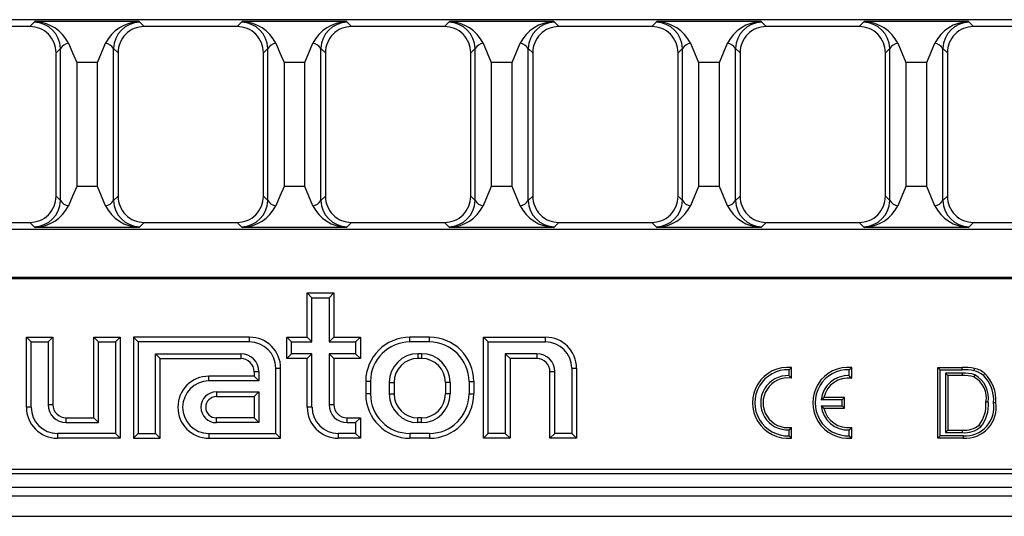
# Model space of a CAD drawing. Units: millimetres. Extents: x 56 to 3304, y 56 to 2320.
# Drawn here: x 1265 to 1377, y 347 to 403 of the extents above; entities that cross this region are included whole.
import ezdxf

# ---------------------------------------------------------------- set-up
doc = ezdxf.new("R2010")
doc.units = ezdxf.units.MM
doc.header["$LTSCALE"] = 8
doc.layers.add('HAURATON_PRODUCT_CONTOUR', color=7, linetype='Continuous', lineweight=25)

msp = doc.modelspace()

# ---------------------------------------------------------------- linework, layer by layer
at = {"layer": 'HAURATON_PRODUCT_CONTOUR'}
for p, q in [((1603.99, 403.1), (1105.99, 403.1)), ((1266.63, 402.33), (1256.14, 402.33)), ((1267.14, 402.82), (1266.63, 402.33)), ((1267.21, 402.88), (1267.14, 402.82)), ((1278.96, 402.88), (1267.21, 402.88)), ((1279.04, 402.82), (1278.96, 402.88)), ((1279.54, 402.33), (1279.04, 402.82)), ((1290.03, 402.33), (1279.54, 402.33)), ((1290.54, 402.82), (1290.03, 402.33)), ((1290.61, 402.88), (1290.54, 402.82)), ((1302.36, 402.88), (1290.61, 402.88)), ((1302.44, 402.82), (1302.36, 402.88)), ((1302.94, 402.33), (1302.44, 402.82)), ((1313.43, 402.33), (1302.94, 402.33)), ((1313.94, 402.82), (1313.43, 402.33)), ((1314.01, 402.88), (1313.94, 402.82)), ((1325.76, 402.88), (1314.01, 402.88)), ((1325.84, 402.82), (1325.76, 402.88)), ((1326.34, 402.33), (1325.84, 402.82)), ((1336.83, 402.33), (1326.34, 402.33)), ((1337.34, 402.82), (1336.83, 402.33)), ((1337.41, 402.88), (1337.34, 402.82)), ((1349.16, 402.88), (1337.41, 402.88)), ((1349.24, 402.82), (1349.16, 402.88)), ((1349.74, 402.33), (1349.24, 402.82)), ((1360.23, 402.33), (1349.74, 402.33)), ((1360.74, 402.82), (1360.23, 402.33)), ((1360.81, 402.88), (1360.74, 402.82)), ((1372.56, 402.88), (1360.81, 402.88)), ((1372.64, 402.82), (1372.56, 402.88)), ((1373.14, 402.33), (1372.64, 402.82)), ((1383.63, 402.33), (1373.14, 402.33)), ((1269.59, 399.37), (1270.1, 399.86)), ((1269.59, 383.18), (1269.59, 399.37)), ((1270.1, 382.69), (1270.1, 399.86)), ((1276.08, 382.69), (1276.08, 399.86)), ((1276.08, 399.86), (1276.59, 399.37)), ((1276.59, 399.37), (1276.59, 383.18)), ((1292.99, 399.37), (1293.5, 399.86)), ((1292.99, 383.18), (1292.99, 399.37)), ((1293.5, 382.69), (1293.5, 399.86)), ((1299.48, 382.69), (1299.48, 399.86)), ((1299.48, 399.86), (1299.99, 399.37)), ((1299.99, 399.37), (1299.99, 383.18)), ((1316.39, 399.37), (1316.9, 399.86)), ((1316.39, 383.18), (1316.39, 399.37)), ((1316.9, 382.69), (1316.9, 399.86)), ((1322.88, 382.69), (1322.88, 399.86)), ((1322.88, 399.86), (1323.39, 399.37)), ((1323.39, 399.37), (1323.39, 383.18)), ((1339.79, 399.37), (1340.3, 399.86)), ((1339.79, 383.18), (1339.79, 399.37)), ((1340.3, 382.69), (1340.3, 399.86)), ((1346.28, 382.69), (1346.28, 399.86)), ((1346.28, 399.86), (1346.79, 399.37)), ((1346.79, 399.37), (1346.79, 383.18)), ((1363.19, 399.37), (1363.7, 399.86)), ((1363.19, 383.18), (1363.19, 399.37)), ((1363.7, 382.69), (1363.7, 399.86)), ((1369.68, 382.69), (1369.68, 399.86)), ((1369.68, 399.86), (1370.19, 399.37)), ((1370.19, 399.37), (1370.19, 383.18)), ((1274.26, 398.28), (1271.92, 398.28)), ((1271.92, 398.28), (1271.92, 384.28)), ((1274.26, 384.28), (1274.26, 398.28)), ((1297.66, 398.28), (1295.32, 398.28)), ((1295.32, 398.28), (1295.32, 384.28)), ((1297.66, 384.28), (1297.66, 398.28)), ((1321.06, 398.28), (1318.72, 398.28)), ((1318.72, 398.28), (1318.72, 384.28)), ((1321.06, 384.28), (1321.06, 398.28)), ((1344.46, 398.28), (1342.12, 398.28)), ((1342.12, 398.28), (1342.12, 384.28)), ((1344.46, 384.28), (1344.46, 398.28)), ((1367.86, 398.28), (1365.52, 398.28)), ((1365.52, 398.28), (1365.52, 384.28)), ((1367.86, 384.28), (1367.86, 398.28)), ((1274.26, 384.28), (1271.92, 384.28)), ((1297.66, 384.28), (1295.32, 384.28)), ((1321.06, 384.28), (1318.72, 384.28)), ((1344.46, 384.28), (1342.12, 384.28)), ((1367.86, 384.28), (1365.52, 384.28)), ((1270.1, 382.69), (1269.59, 383.18)), ((1276.59, 383.18), (1276.08, 382.69)), ((1293.5, 382.69), (1292.99, 383.18)), ((1299.99, 383.18), (1299.48, 382.69)), ((1316.9, 382.69), (1316.39, 383.18)), ((1323.39, 383.18), (1322.88, 382.69)), ((1340.3, 382.69), (1339.79, 383.18)), ((1346.79, 383.18), (1346.28, 382.69)), ((1363.7, 382.69), (1363.19, 383.18)), ((1370.19, 383.18), (1369.68, 382.69)), ((1256.14, 380.23), (1266.63, 380.23)), ((1266.63, 380.23), (1267.14, 379.73)), ((1279.04, 379.73), (1279.54, 380.23)), ((1279.54, 380.23), (1290.03, 380.23)), ((1290.03, 380.23), (1290.54, 379.73)), ((1302.44, 379.73), (1302.94, 380.23)), ((1302.94, 380.23), (1313.43, 380.23)), ((1313.43, 380.23), (1313.94, 379.73)), ((1325.84, 379.73), (1326.34, 380.23)), ((1326.34, 380.23), (1336.83, 380.23)), ((1336.83, 380.23), (1337.34, 379.73)), ((1349.24, 379.73), (1349.74, 380.23)), ((1349.74, 380.23), (1360.23, 380.23)), ((1360.23, 380.23), (1360.74, 379.73)), ((1372.64, 379.73), (1373.14, 380.23)), ((1373.14, 380.23), (1383.63, 380.23)), ((1603.99, 379.45), (1105.99, 379.45)), ((1267.14, 379.73), (1267.21, 379.67)), ((1278.96, 379.67), (1267.21, 379.67)), ((1278.96, 379.67), (1279.04, 379.73)), ((1290.54, 379.73), (1290.61, 379.67)), ((1302.36, 379.67), (1290.61, 379.67)), ((1302.36, 379.67), (1302.44, 379.73)), ((1313.94, 379.73), (1314.01, 379.67)), ((1325.76, 379.67), (1314.01, 379.67)), ((1325.76, 379.67), (1325.84, 379.73)), ((1337.34, 379.73), (1337.41, 379.67)), ((1349.16, 379.67), (1337.41, 379.67)), ((1349.16, 379.67), (1349.24, 379.73)), ((1360.74, 379.73), (1360.81, 379.67)), ((1372.56, 379.67), (1360.81, 379.67)), ((1372.56, 379.67), (1372.64, 379.73)), ((1603.99, 374), (1105.99, 374)), ((1105.99, 373.91), (1603.99, 373.91)), ((1298.47, 371.74), (1297.94, 372.28)), ((1297.94, 372.28), (1300.94, 372.28)), ((1297.94, 367.28), (1297.94, 372.28)), ((1298.47, 371.74), (1300.4, 371.74)), ((1298.47, 366.74), (1298.47, 371.74)), ((1300.4, 371.74), (1300.94, 372.28)), ((1300.4, 371.74), (1300.4, 366.74)), ((1300.94, 372.28), (1300.94, 367.28)), ((1266.77, 366.74), (1266.24, 367.28)), ((1266.24, 367.28), (1269.24, 367.28)), ((1266.24, 359.38), (1266.24, 367.28)), ((1266.77, 366.74), (1268.7, 366.74)), ((1266.77, 359.38), (1266.77, 366.74)), ((1268.7, 366.74), (1269.24, 367.28)), ((1268.7, 366.74), (1268.7, 359.68)), ((1269.24, 367.28), (1269.24, 359.68)), ((1274.37, 366.74), (1273.84, 367.28)), ((1273.84, 358.18), (1273.84, 367.28)), ((1273.84, 367.28), (1276.84, 367.28)), ((1274.37, 357.64), (1274.37, 366.74)), ((1274.37, 366.74), (1276.3, 366.74)), ((1276.3, 366.74), (1276.84, 367.28)), ((1276.3, 366.74), (1276.3, 356.41)), ((1276.84, 367.28), (1276.84, 355.88)), ((1278.87, 366.74), (1278.34, 367.28)), ((1278.34, 367.28), (1278.34, 355.88)), ((1291.44, 367.28), (1278.34, 367.28)), ((1278.87, 366.74), (1278.87, 356.41)), ((1291.44, 366.74), (1278.87, 366.74)), ((1291.44, 366.74), (1291.44, 367.28)), ((1296.17, 366.74), (1295.64, 367.28)), ((1295.64, 364.88), (1295.64, 367.28)), ((1295.64, 367.28), (1297.94, 367.28)), ((1296.17, 365.41), (1296.17, 366.74)), ((1296.17, 366.74), (1298.47, 366.74)), ((1298.47, 366.74), (1297.94, 367.28)), ((1300.4, 366.74), (1300.94, 367.28)), ((1300.4, 366.74), (1303.4, 366.74)), ((1300.94, 367.28), (1303.94, 367.28)), ((1303.4, 366.74), (1303.94, 367.28)), ((1303.4, 366.74), (1303.4, 365.41)), ((1303.94, 367.28), (1303.94, 364.88)), ((1309.54, 366.74), (1309.54, 367.28)), ((1311.74, 367.28), (1309.54, 367.28)), ((1311.74, 366.74), (1309.54, 366.74)), ((1311.74, 366.74), (1311.74, 367.28)), ((1318.37, 366.74), (1317.84, 367.28)), ((1317.84, 355.88), (1317.84, 367.28)), ((1317.84, 367.28), (1324.84, 367.28)), ((1318.37, 356.41), (1318.37, 366.74)), ((1318.37, 366.74), (1324.84, 366.74)), ((1324.84, 366.74), (1324.84, 367.28)), ((1280.8, 365.41), (1290.44, 365.41)), ((1280.8, 356.41), (1280.8, 365.41)), ((1280.8, 365.41), (1281.34, 364.88)), ((1281.34, 364.88), (1290.44, 364.88)), ((1281.34, 355.88), (1281.34, 364.88)), ((1290.44, 365.41), (1290.44, 364.88)), ((1296.17, 365.41), (1295.64, 364.88)), ((1297.94, 364.88), (1295.64, 364.88)), ((1298.47, 365.41), (1296.17, 365.41)), ((1298.47, 365.41), (1297.94, 364.88)), ((1297.94, 359.38), (1297.94, 364.88)), ((1298.47, 359.38), (1298.47, 365.41)), ((1303.4, 365.41), (1300.4, 365.41)), ((1300.4, 365.41), (1300.4, 359.68)), ((1300.4, 365.41), (1300.94, 364.88)), ((1300.94, 364.88), (1300.94, 359.68)), ((1303.94, 364.88), (1300.94, 364.88)), ((1303.4, 365.41), (1303.94, 364.88)), ((1310.84, 365.41), (1310.44, 365.41)), ((1310.44, 365.41), (1310.44, 364.88)), ((1310.84, 364.88), (1310.44, 364.88)), ((1310.84, 365.41), (1310.84, 364.88)), ((1323.84, 365.41), (1320.3, 365.41)), ((1320.3, 365.41), (1320.3, 356.41)), ((1320.3, 365.41), (1320.84, 364.88)), ((1320.84, 364.88), (1320.84, 355.88)), ((1323.84, 364.88), (1320.84, 364.88)), ((1323.84, 365.41), (1323.84, 364.88)), ((1294.4, 363.78), (1294.94, 363.78)), ((1294.4, 356.41), (1294.4, 363.78)), ((1294.94, 355.88), (1294.94, 363.78)), ((1327.8, 363.78), (1328.34, 363.78)), ((1327.8, 363.78), (1327.8, 356.41)), ((1328.34, 363.78), (1328.34, 355.88)), ((1352.32, 363.6), (1352.59, 363.86)), ((1352.32, 362.94), (1352.32, 363.6)), ((1352.59, 362.65), (1352.59, 363.86)), ((1359.12, 363.6), (1359.39, 363.86)), ((1359.12, 362.94), (1359.12, 363.6)), ((1359.39, 362.65), (1359.39, 363.86)), ((1369.38, 363.61), (1369.11, 363.88)), ((1369.11, 363.88), (1371.85, 363.88)), ((1369.11, 355.88), (1369.11, 363.88)), ((1369.38, 363.61), (1371.85, 363.61)), ((1369.38, 356.14), (1369.38, 363.61)), ((1371.85, 363.61), (1371.85, 363.88)), ((1286.84, 362.34), (1286.84, 362.88)), ((1291.94, 362.88), (1286.84, 362.88)), ((1292.47, 362.34), (1286.84, 362.34)), ((1292.47, 363.38), (1291.94, 363.38)), ((1291.94, 363.38), (1291.94, 362.88)), ((1292.47, 362.34), (1291.94, 362.88)), ((1292.47, 363.38), (1292.47, 362.34)), ((1325.87, 363.38), (1325.34, 363.38)), ((1325.34, 355.88), (1325.34, 363.38)), ((1325.87, 356.41), (1325.87, 363.38)), ((1352.32, 362.94), (1352.59, 362.65)), ((1359.12, 362.94), (1359.39, 362.65)), ((1369.97, 363.22), (1370.24, 362.95)), ((1371.86, 363.22), (1369.97, 363.22)), ((1369.97, 363.22), (1369.97, 356.53)), ((1371.86, 362.95), (1370.24, 362.95)), ((1370.24, 362.95), (1370.24, 356.8)), ((1371.86, 363.22), (1371.86, 362.95)), ((1373.28, 363.04), (1373.18, 362.79)), ((1305.07, 362.28), (1304.54, 362.28)), ((1304.54, 362.28), (1304.54, 360.88)), ((1305.07, 362.28), (1305.07, 360.88)), ((1307.2, 362.18), (1307.2, 360.88)), ((1307.2, 362.18), (1307.74, 362.18)), ((1307.74, 362.18), (1307.74, 360.88)), ((1314.07, 362.18), (1313.54, 362.18)), ((1313.54, 362.18), (1313.54, 360.88)), ((1314.07, 362.18), (1314.07, 360.88)), ((1316.2, 362.28), (1316.74, 362.28)), ((1316.2, 362.28), (1316.2, 360.88)), ((1316.74, 362.28), (1316.74, 360.88)), ((1287.69, 361.11), (1292.47, 361.11)), ((1287.69, 361.11), (1287.69, 360.58)), ((1287.69, 360.58), (1291.94, 360.58)), ((1292.47, 361.11), (1291.94, 360.58)), ((1291.94, 360.58), (1291.94, 358.18)), ((1292.47, 361.11), (1292.47, 357.64)), ((1305.07, 360.88), (1304.54, 360.88)), ((1307.2, 360.88), (1307.74, 360.88)), ((1314.07, 360.88), (1313.54, 360.88)), ((1316.2, 360.88), (1316.74, 360.88)), ((1355.94, 360.21), (1356.25, 360.48)), ((1358.32, 360.21), (1355.94, 360.21)), ((1358.59, 360.48), (1356.25, 360.48)), ((1358.32, 360.21), (1358.59, 360.48)), ((1358.32, 359.54), (1358.32, 360.21)), ((1358.59, 359.28), (1358.59, 360.48)), ((1266.77, 359.38), (1266.24, 359.38)), ((1268.7, 359.68), (1269.24, 359.68)), ((1298.47, 359.38), (1297.94, 359.38)), ((1300.4, 359.68), (1300.94, 359.68)), ((1355.94, 359.54), (1358.32, 359.54)), ((1355.94, 359.54), (1356.25, 359.28)), ((1356.25, 359.28), (1358.59, 359.28)), ((1358.32, 359.54), (1358.59, 359.28)), ((1374.82, 359.94), (1374.55, 359.94)), ((1270.74, 357.64), (1270.74, 358.18)), ((1270.74, 358.18), (1273.84, 358.18)), ((1274.37, 357.64), (1273.84, 358.18)), ((1287.69, 357.64), (1287.69, 358.18)), ((1291.94, 358.18), (1287.69, 358.18)), ((1292.47, 357.64), (1291.94, 358.18)), ((1302.44, 357.64), (1302.44, 358.18)), ((1302.44, 358.18), (1303.94, 358.18)), ((1303.4, 357.64), (1303.94, 358.18)), ((1303.94, 358.18), (1303.94, 355.88)), ((1310.44, 357.64), (1310.44, 358.18)), ((1310.84, 358.18), (1310.44, 358.18)), ((1310.84, 357.64), (1310.84, 358.18)), ((1270.74, 357.64), (1274.37, 357.64)), ((1292.47, 357.64), (1287.69, 357.64)), ((1302.44, 357.64), (1303.4, 357.64)), ((1303.4, 357.64), (1303.4, 356.41)), ((1310.84, 357.64), (1310.44, 357.64)), ((1352.32, 356.81), (1352.59, 357.1)), ((1352.32, 356.15), (1352.32, 356.81)), ((1352.59, 355.9), (1352.59, 357.1)), ((1359.12, 356.81), (1359.39, 357.1)), ((1359.12, 356.15), (1359.12, 356.81)), ((1359.39, 355.9), (1359.39, 357.1)), ((1369.97, 356.53), (1370.24, 356.8)), ((1370.24, 356.8), (1371.89, 356.8)), ((1371.89, 356.53), (1371.89, 356.8)), ((1373.97, 357.18), (1373.78, 357.36)), ((1276.3, 356.41), (1269.74, 356.41)), ((1269.74, 356.41), (1269.74, 355.88)), ((1276.84, 355.88), (1269.74, 355.88)), ((1276.3, 356.41), (1276.84, 355.88)), ((1278.87, 356.41), (1278.34, 355.88)), ((1278.34, 355.88), (1281.34, 355.88)), ((1278.87, 356.41), (1280.8, 356.41)), ((1280.8, 356.41), (1281.34, 355.88)), ((1286.84, 356.41), (1294.4, 356.41)), ((1286.84, 356.41), (1286.84, 355.88)), ((1286.84, 355.88), (1294.94, 355.88)), ((1294.4, 356.41), (1294.94, 355.88)), ((1303.4, 356.41), (1301.44, 356.41)), ((1301.44, 356.41), (1301.44, 355.88)), ((1303.94, 355.88), (1301.44, 355.88)), ((1303.4, 356.41), (1303.94, 355.88)), ((1311.74, 356.41), (1309.54, 356.41)), ((1309.54, 356.41), (1309.54, 355.88)), ((1311.74, 355.88), (1309.54, 355.88)), ((1311.74, 356.41), (1311.74, 355.88)), ((1318.37, 356.41), (1317.84, 355.88)), ((1320.84, 355.88), (1317.84, 355.88)), ((1320.3, 356.41), (1318.37, 356.41)), ((1320.3, 356.41), (1320.84, 355.88)), ((1325.87, 356.41), (1325.34, 355.88)), ((1328.34, 355.88), (1325.34, 355.88)), ((1327.8, 356.41), (1325.87, 356.41)), ((1327.8, 356.41), (1328.34, 355.88)), ((1352.32, 356.15), (1352.59, 355.9)), ((1359.12, 356.15), (1359.39, 355.9)), ((1369.38, 356.14), (1369.11, 355.88)), ((1371.98, 355.88), (1369.11, 355.88)), ((1371.98, 356.14), (1369.38, 356.14)), ((1369.97, 356.53), (1371.89, 356.53)), ((1105.99, 352.4), (1603.99, 352.4)), ((1603.93, 351.88), (1106.05, 351.88)), ((606.49, 350.38), (1603.49, 350.38)), ((606.49, 349.38), (1603.49, 349.38)), ((606.49, 347.08), (1603.49, 347.08))]:
    msp.add_line(p, q, dxfattribs=at)
at = {"layer": 'HAURATON_PRODUCT_CONTOUR', "flags": 128}
for points in [[(1270.99, 400.44), (1271.44, 399.37), (1271.92, 398.28)], [(1274.26, 398.28), (1274.74, 399.35), (1275.19, 400.44)], [(1294.39, 400.44), (1294.84, 399.37), (1295.32, 398.28)], [(1297.66, 398.28), (1298.14, 399.35), (1298.59, 400.44)], [(1317.79, 400.44), (1318.24, 399.37), (1318.72, 398.28)], [(1321.06, 398.28), (1321.54, 399.35), (1321.99, 400.44)], [(1341.19, 400.44), (1341.64, 399.37), (1342.12, 398.28)], [(1344.46, 398.28), (1344.94, 399.35), (1345.39, 400.44)], [(1364.59, 400.44), (1365.04, 399.37), (1365.52, 398.28)], [(1367.86, 398.28), (1368.34, 399.35), (1368.79, 400.44)], [(1271.92, 384.28), (1271.44, 383.2), (1270.99, 382.11)], [(1275.19, 382.11), (1274.74, 383.19), (1274.26, 384.28)], [(1295.32, 384.28), (1294.84, 383.2), (1294.39, 382.11)], [(1298.59, 382.11), (1298.14, 383.19), (1297.66, 384.28)], [(1318.72, 384.28), (1318.24, 383.2), (1317.79, 382.11)], [(1321.99, 382.11), (1321.54, 383.19), (1321.06, 384.28)], [(1342.12, 384.28), (1341.64, 383.2), (1341.19, 382.11)], [(1345.39, 382.11), (1344.94, 383.19), (1344.46, 384.28)], [(1365.52, 384.28), (1365.04, 383.2), (1364.59, 382.11)], [(1368.79, 382.11), (1368.34, 383.19), (1367.86, 384.28)], [(1373.2, 363.5), (1373.22, 363.58), (1373.24, 363.66), (1373.26, 363.76)], [(1374.25, 362.98), (1374.3, 363.04), (1374.36, 363.11), (1374.42, 363.19)], [(1375.41, 359.92), (1375.49, 359.92), (1375.57, 359.92), (1375.68, 359.92)], [(1371.98, 356.14), (1371.98, 356.06), (1371.98, 355.98), (1371.98, 355.88)]]:
    msp.add_lwpolyline(points, dxfattribs=at)
at = {"layer": 'HAURATON_PRODUCT_CONTOUR'}
for centre, radius, start, end in [((1266.65, 399.38), 2.94, 359.7743, 90.2797), ((1267.03, 399.76), 3.06, 1.9419, 88.0041), ((1267.07, 398.51), 4.37, 26.1633, 88.0799), ((1279.13, 398.48), 4.4, 92.1741, 153.5827), ((1279.14, 399.76), 3.06, 91.9959, 178.0581), ((1279.53, 399.38), 2.94, 89.7283, 180.2176), ((1290.05, 399.38), 2.94, 359.7743, 90.2797), ((1290.43, 399.76), 3.06, 1.9419, 88.0041), ((1290.47, 398.51), 4.37, 26.1633, 88.0799), ((1302.53, 398.48), 4.4, 92.1741, 153.5827), ((1302.54, 399.76), 3.06, 91.9959, 178.0581), ((1302.93, 399.38), 2.94, 89.7283, 180.2176), ((1313.45, 399.38), 2.94, 359.7743, 90.2797), ((1313.83, 399.76), 3.06, 1.9419, 88.0041), ((1313.87, 398.51), 4.37, 26.1633, 88.0799), ((1325.9, 398.53), 4.35, 91.7515, 154.0053), ((1325.94, 399.76), 3.06, 91.9959, 178.0581), ((1326.33, 399.38), 2.94, 89.7283, 180.2176), ((1336.85, 399.38), 2.94, 359.7743, 90.2797), ((1337.23, 399.76), 3.06, 1.9419, 88.0041), ((1337.27, 398.51), 4.37, 26.1633, 88.0799), ((1349.3, 398.53), 4.35, 91.7515, 154.0053), ((1349.34, 399.76), 3.06, 91.9959, 178.0581), ((1349.73, 399.38), 2.94, 89.7283, 180.2176), ((1360.25, 399.38), 2.94, 359.7743, 90.2797), ((1360.63, 399.76), 3.06, 1.9419, 88.0041), ((1360.67, 398.51), 4.37, 26.1634, 88.0798), ((1372.7, 398.53), 4.35, 91.7515, 154.0053), ((1372.74, 399.76), 3.06, 91.9959, 178.0581), ((1373.13, 399.38), 2.94, 89.7283, 180.2176), ((1271.17, 399.17), 1.28, 98.4225, 147.1988), ((1274.99, 399.15), 1.3, 33.1696, 81.2092), ((1294.57, 399.17), 1.28, 98.4225, 147.1988), ((1298.39, 399.15), 1.3, 33.1696, 81.2092), ((1317.97, 399.17), 1.28, 98.4225, 147.1988), ((1321.79, 399.15), 1.3, 33.1696, 81.2092), ((1341.37, 399.17), 1.28, 98.4225, 147.1988), ((1345.19, 399.15), 1.3, 33.1696, 81.2092), ((1364.77, 399.17), 1.28, 98.4225, 147.1988), ((1368.59, 399.15), 1.3, 33.1696, 81.2092), ((1266.65, 383.17), 2.94, 269.7283, 0.2176), ((1267.03, 382.79), 3.06, 271.9959, 358.0581), ((1271.19, 383.4), 1.3, 213.1696, 261.2092), ((1275, 383.38), 1.28, 278.4225, 327.1988), ((1279.14, 382.79), 3.06, 181.9419, 268.0041), ((1279.53, 383.17), 2.94, 179.7743, 270.2797), ((1290.05, 383.17), 2.94, 269.7283, 0.2176), ((1290.43, 382.79), 3.06, 271.9959, 358.0581), ((1294.59, 383.4), 1.3, 213.1696, 261.2092), ((1298.4, 383.38), 1.28, 278.4225, 327.1988), ((1302.54, 382.79), 3.06, 181.9419, 268.0041), ((1302.93, 383.17), 2.94, 179.7743, 270.2797), ((1313.45, 383.17), 2.94, 269.7283, 0.2176), ((1313.83, 382.79), 3.06, 271.9959, 358.0581), ((1317.99, 383.4), 1.3, 213.1696, 261.2092), ((1321.8, 383.38), 1.28, 278.4225, 327.1988), ((1325.94, 382.79), 3.06, 181.9419, 268.0041), ((1326.33, 383.17), 2.94, 179.7743, 270.2797), ((1336.85, 383.17), 2.94, 269.7283, 0.2176), ((1337.23, 382.79), 3.06, 271.9959, 358.0581), ((1341.39, 383.4), 1.3, 213.1696, 261.2092), ((1345.2, 383.38), 1.28, 278.4225, 327.1988), ((1349.34, 382.79), 3.06, 181.9419, 268.0041), ((1349.73, 383.17), 2.94, 179.7743, 270.2797), ((1360.25, 383.17), 2.94, 269.7283, 0.2176), ((1360.63, 382.79), 3.06, 271.9959, 358.0581), ((1364.79, 383.4), 1.3, 213.1696, 261.2092), ((1368.6, 383.38), 1.28, 278.4225, 327.1988), ((1372.74, 382.79), 3.06, 181.9419, 268.0041), ((1373.13, 383.17), 2.94, 179.7743, 270.2797), ((1267.05, 384.07), 4.4, 272.1741, 333.5827), ((1279.11, 384.04), 4.37, 206.1633, 268.0799), ((1290.45, 384.07), 4.4, 272.1741, 333.5827), ((1302.51, 384.04), 4.37, 206.1633, 268.0799), ((1313.85, 384.07), 4.4, 272.1741, 333.5827), ((1325.91, 384.04), 4.37, 206.1633, 268.0799), ((1337.25, 384.07), 4.4, 272.1741, 333.5827), ((1349.31, 384.04), 4.37, 206.1633, 268.0799), ((1360.65, 384.07), 4.4, 272.1741, 333.5827), ((1372.71, 384.04), 4.37, 206.1633, 268.0799), ((1291.44, 363.78), 3.5, 0, 90), ((1291.44, 363.78), 2.96, 0, 90), ((1309.54, 362.28), 5, 90, 180), ((1309.54, 362.28), 4.46, 90, 180), ((1311.74, 362.28), 5, 0, 90), ((1311.74, 362.28), 4.46, 0, 90), ((1324.84, 363.78), 3.5, 0, 90), ((1324.84, 363.78), 2.96, 0, 90), ((1290.44, 363.38), 2.04, 0, 90), ((1290.44, 363.38), 1.5, 0, 90), ((1310.44, 362.18), 3.24, 90, 180), ((1310.44, 362.18), 2.7, 90, 180), ((1310.84, 362.18), 3.24, 0, 90), ((1310.84, 362.18), 2.7, 0, 90), ((1323.84, 363.38), 2.04, 0, 90), ((1323.84, 363.38), 1.5, 0, 90), ((1352.19, 359.88), 4, 84.2608, 275.7392), ((1352.19, 359.88), 3.73, 87.9723, 272.0277), ((1358.99, 359.88), 4, 84.2608, 275.7392), ((1358.99, 359.88), 3.73, 87.9723, 272.0277), ((1372.03, 357.41), 6.47, 79.0397, 91.6265), ((1372.04, 357.52), 6.09, 79.0459, 91.8174), ((1372.69, 361.12), 2.43, 49.8783, 77.8599), ((1372.71, 361.17), 2.65, 49.6487, 77.9813), ((1286.84, 359.38), 3.5, 90, 270), ((1286.84, 359.38), 2.96, 90, 270), ((1352.19, 359.88), 3.07, 87.5331, 272.4669), ((1352.19, 359.88), 2.8, 81.7868, 278.2132), ((1358.99, 359.88), 3.07, 87.5331, 173.7866), ((1358.99, 359.88), 2.8, 81.7868, 167.6264), ((1372.05, 359.06), 4.17, 72.7218, 92.5018), ((1372.03, 358.95), 4.01, 73.3207, 92.4463), ((1371.89, 360.42), 2.7, 349.7738, 61.3553), ((1371.76, 360.36), 3.08, 352.1718, 60.4223), ((1371.48, 360.19), 3.94, 356.1029, 45.2351), ((1371.52, 360.2), 4.16, 356.0711, 45.8269), ((1287.69, 359.38), 1.74, 90, 270), ((1287.69, 359.38), 1.2, 90, 270), ((1309.54, 360.88), 5, 180, 270), ((1309.54, 360.88), 4.46, 180, 270), ((1310.44, 360.88), 3.24, 180, 270), ((1310.44, 360.88), 2.7, 180, 270), ((1310.84, 360.88), 3.24, 270, 0), ((1310.84, 360.88), 2.7, 270, 0), ((1311.74, 360.88), 4.46, 270, 0), ((1311.74, 360.88), 5, 270, 0), ((1269.74, 359.38), 3.5, 180, 270), ((1269.74, 359.38), 2.96, 180, 270), ((1270.74, 359.68), 2.04, 180, 270), ((1270.74, 359.68), 1.5, 180, 270), ((1301.44, 359.38), 3.5, 180, 270), ((1301.44, 359.38), 2.96, 180, 270), ((1302.44, 359.68), 2.04, 180, 270), ((1302.44, 359.68), 1.5, 180, 270), ((1358.99, 359.88), 3.07, 186.2134, 272.4669), ((1358.99, 359.88), 2.8, 192.3736, 278.2132), ((1372.2, 359.39), 3.25, 266.0077, 9.4512), ((1372.2, 359.38), 3.51, 266.2807, 8.8157), ((1370.8, 359.65), 3.75, 322.3952, 4.3046), ((1370.81, 359.65), 4.02, 321.9807, 4.0086), ((1372.16, 359.32), 2.54, 263.8268, 309.5093), ((1372.19, 359.22), 2.71, 263.5677, 311.0474)]:
    msp.add_arc(centre, radius, start, end, dxfattribs=at)

doc.saveas('drawing.dxf')
